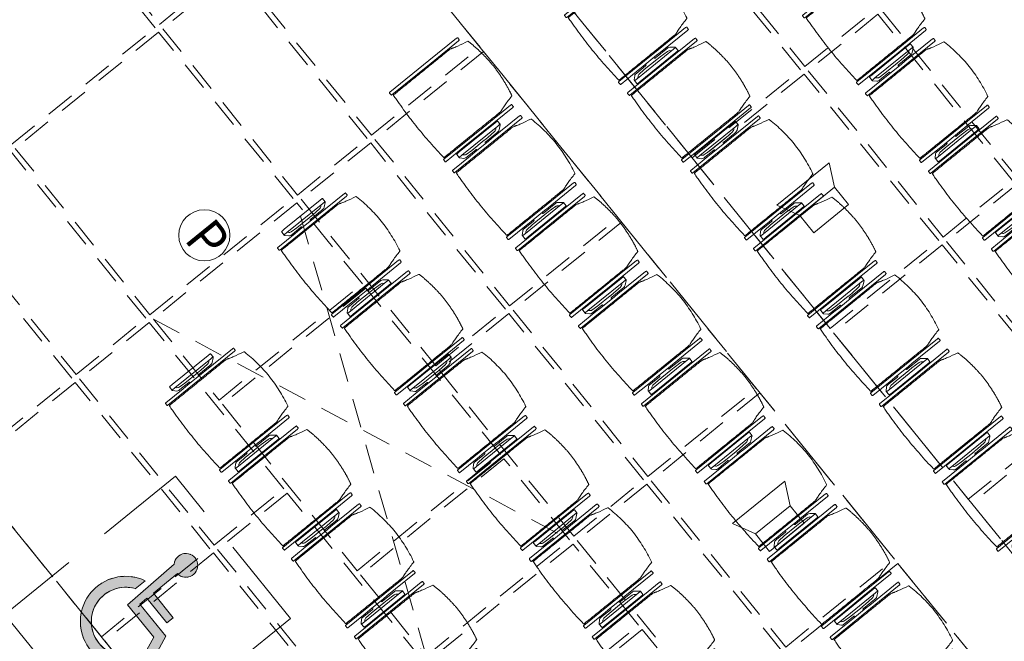
# Model space of a CAD drawing. Units: metres. Extents: x 6127 to 6509, y 343642 to 343987.
# Drawn here: x 6154 to 6159, y 343917 to 343920 of the extents above; entities that cross this region are included whole.
import ezdxf

# ---------------------------------------------------------------- set-up
doc = ezdxf.new("R2010")
doc.units = ezdxf.units.M
doc.header["$LTSCALE"] = 2
doc.header["$PDMODE"] = 35
doc.header["$PDSIZE"] = 0.3
for name, pattern in [('CONTINOUS', [0]), ('DASHED', [0.75, 0.5, -0.25]), ('MITTE', [2, 1.25, -0.25, 0.25, -0.25]), ('VERDECKT', [2.5, 2, -0.5])]:
    doc.linetypes.add(name, pattern=pattern)
doc.layers.get('0').update_dxf_attribs({"linetype": 'CONTINUOUS', "lineweight": 30})
doc.layers.get('Defpoints').update_dxf_attribs({"linetype": 'CONTINUOUS'})
for name, color, linetype, lineweight, true_color in [('A_03_DS_Deckenraster', 7, 'VERDECKT', 5, 0xcc0099), ('A_03_DS_Hängepunkte', 7, 'CONTINUOUS', 15, 0x200bda), ('A_03_DS_Laufschienen', 4, 'VERDECKT', 9, 0x00ffff), ('A_03_Lautsprecher', 7, 'CONTINOUS', 15, 0x0066cc)]:
    doc.layers.add(name, color=color, linetype=linetype, lineweight=lineweight, true_color=true_color)
for name, color, linetype, lineweight in [('A_03_Technik', 7, 'MITTE', 0), ('A_04_Möblierung_Lose', 7, 'CONTINUOUS', 0), ('A_06_DIM_Kotenschnur', 7, 'CONTINUOUS', 5)]:
    doc.layers.add(name, color=color, linetype=linetype, lineweight=lineweight)
doc.styles.add('ISOCP', font='isocp.shx', dxfattribs={"width": 0.9})
doc.styles.get("Standard").update_dxf_attribs({"font": 'simplex.shx'})
doc.dimstyles.get("Standard").update_dxf_attribs({"dimtxt": 0.2, "dimasz": 0.15, "dimexe": 0.1, "dimexo": 0.0225, "dimgap": 0.09, "dimtad": 1, "dimzin": 0, "dimdsep": 46, "dimtxsty": 'Standard', "dimblk": 'ARCHTICK', "dimcen": 0.09, "dimclrd": 256, "dimclre": 256, "dimadec": 0, "dimazin": 0, "dimtfac": 1, "dimtofl": 0, "dimtmove": 0, "dimatfit": 3, "dimldrblk": 'ARCHTICK', "dimfxl": 0.12, "dimfxlon": 1, "dimtolj": 1, "dimtzin": 0, "dimlwd": 5, "dimlwe": 5, "dimarcsym": 0})

# ---------------------------------------------------------------- blocks, each defined once
blk = doc.blocks.new('PISA_Stuhl ohne')
at = {"layer": 'A_04_Möblierung_Lose', "linetype": 'Continuous'}
for p, q in [((-24.4, 27.96), (-24.4, 47.35)), ((-24.36, 47.79), (-24.39, 47.39)), ((-22.84, 47.98), (-24.16, 47.98)), ((-24.16, 47.98), (-24.16, 47.98)), ((-22.84, 47.98), (-22.84, 47.98)), ((22.6, 27.96), (22.6, 47.35)), ((22.64, 47.79), (22.61, 47.39)), ((24.16, 47.98), (22.84, 47.98)), ((22.84, 47.98), (22.84, 47.98)), ((24.16, 47.98), (24.16, 47.98)), ((24.39, 47.39), (24.36, 47.79)), ((-22, 40.62), (-22, 39.8)), ((22, 40.71), (22, 39.9)), ((-24.4, 12.58), (-24.4, 27.96)), ((22.6, 0.44), (22.6, 27.96)), ((24.4, 27.96), (24.4, 0.44)), ((-24.4, 0.44), (-24.4, 12.58)), ((-24.39, 0.39), (-24.37, 0.25)), ((-24.17, 0.07), (-22.83, 0.07)), ((-24.17, 0.07), (-24.17, 0.07)), ((-22.83, 0.07), (-22.83, 0.07)), ((22.61, 0.39), (22.63, 0.25)), ((22.83, 0.07), (24.17, 0.07)), ((22.83, 0.07), (22.83, 0.07)), ((24.17, 0.07), (24.17, 0.07)), ((24.37, 0.25), (24.39, 0.39))]:
    blk.add_line(p, q, dxfattribs=at)
for points in [[(18.89, 51.27), (18.6, 51.34), (18.31, 51.41), (18.02, 51.48), (17.73, 51.54), (17.44, 51.61), (17.15, 51.67), (16.86, 51.73), (16.56, 51.79), (16.27, 51.85), (15.98, 51.91), (15.69, 51.96), (15.39, 52.02), (15.1, 52.07), (14.81, 52.12), (14.51, 52.18), (14.22, 52.23), (13.93, 52.28), (13.63, 52.33), (13.34, 52.37), (13.04, 52.42), (12.75, 52.47), (12.46, 52.51), (12.16, 52.56), (11.87, 52.6), (11.57, 52.64), (11.28, 52.68), (10.98, 52.72), (10.69, 52.76), (10.39, 52.79), (10.09, 52.83), (9.8, 52.87), (9.5, 52.9), (9.21, 52.93), (8.91, 52.97), (8.61, 53), (8.32, 53.03), (8.02, 53.06), (7.72, 53.09), (7.43, 53.11), (7.13, 53.14), (6.83, 53.17), (6.53, 53.19), (6.24, 53.22), (5.94, 53.24), (5.64, 53.26), (5.34, 53.28), (5.05, 53.31), (4.75, 53.33), (4.45, 53.35), (4.15, 53.36), (3.85, 53.38), (3.56, 53.4), (3.26, 53.41), (2.96, 53.43), (2.66, 53.44), (2.37, 53.45), (2.07, 53.46), (1.77, 53.47), (1.47, 53.48), (1.18, 53.48), (0.88, 53.49), (0.58, 53.49), (0.28, 53.49), (-0.01, 53.49), (-0.31, 53.49), (-0.61, 53.48), (-0.91, 53.48), (-1.2, 53.47), (-1.5, 53.46), (-1.8, 53.45), (-2.1, 53.44), (-2.39, 53.43), (-2.69, 53.41), (-2.99, 53.4), (-3.29, 53.38), (-3.58, 53.36), (-3.88, 53.35), (-4.18, 53.33), (-4.48, 53.31), (-4.77, 53.29), (-5.07, 53.26), (-5.37, 53.24), (-5.67, 53.22), (-5.96, 53.19), (-6.26, 53.17), (-6.56, 53.14), (-6.86, 53.12), (-7.15, 53.09), (-7.45, 53.06), (-7.75, 53.03), (-8.04, 53), (-8.34, 52.97), (-8.64, 52.94), (-8.93, 52.9), (-9.23, 52.87), (-9.52, 52.83), (-9.82, 52.8), (-10.12, 52.76), (-10.41, 52.72), (-10.71, 52.68), (-11, 52.64), (-11.3, 52.6), (-11.59, 52.56), (-11.89, 52.52), (-12.18, 52.47), (-12.47, 52.43), (-12.77, 52.38), (-13.06, 52.33), (-13.36, 52.28), (-13.65, 52.23), (-13.94, 52.18), (-14.24, 52.13), (-14.53, 52.08), (-14.82, 52.02), (-15.11, 51.97), (-15.41, 51.91), (-15.7, 51.86), (-15.99, 51.8), (-16.28, 51.74), (-16.57, 51.68), (-16.86, 51.61), (-17.16, 51.55), (-17.45, 51.48), (-17.74, 51.42), (-18.03, 51.35), (-18.32, 51.28), (-18.61, 51.21), (-18.9, 51.14)], [(-22.64, 47.79), (-22.61, 47.39), (-22.6, 47.35), (-22.6, 27.96), (-22.6, 0.44), (-22.61, 0.39), (-22.63, 0.25)], [(22.61, 47.39), (22.6, 47.35)], [(24.39, 47.39), (24.4, 47.35)], [(24.4, 47.35), (24.4, 27.96)], [(-24.39, 0.39), (-24.4, 0.44)], [(22.61, 0.39), (22.6, 0.44)], [(24.39, 0.39), (24.4, 0.44)]]:
    blk.add_lwpolyline(points, dxfattribs=at)
at = {"layer": 'A_04_Möblierung_Lose'}
blk.add_lwpolyline([(-24.39, 47.39), (-24.4, 47.35)], dxfattribs=at)
at = {"layer": 'A_04_Möblierung_Lose', "linetype": 'Continuous'}
for points, knots in [([(-19.18, 50.99), (-19.42, 49.97), (-19.66, 48.92), (-20.14, 46.93), (-20.38, 45.97), (-20.85, 44.26), (-21.08, 43.5), (-21.37, 42.63), (-21.42, 42.47), (-21.51, 42.23), (-21.54, 42.16), (-21.59, 42.02), (-21.62, 41.96), (-21.68, 41.83), (-21.7, 41.76), (-21.76, 41.57), (-21.79, 41.45), (-21.88, 41.09), (-21.94, 40.92), (-22, 40.62)], [0, 0, 0, 0, 0.25, 0.25, 0.5, 0.5, 0.75, 0.75, 0.8125, 0.8125, 0.84375, 0.84375, 0.875, 0.875, 0.90625, 0.90625, 0.9375, 0.9375, 1, 1, 1, 1]), ([(-19.18, 50.99), (-19.18, 51), (-19.17, 51.01), (-19.14, 51.04), (-19.13, 51.05), (-19.08, 51.07), (-19.06, 51.08), (-19, 51.11), (-18.97, 51.12), (-18.92, 51.13), (-18.91, 51.13), (-18.9, 51.14)], [0, 0, 0, 0, 0.224004, 0.224004, 0.447802, 0.447802, 0.675436, 0.675436, 0.911307, 0.911307, 1, 1, 1, 1]), ([(18.89, 51.27), (18.92, 51.26), (18.95, 51.26), (19, 51.24), (19.03, 51.23), (19.09, 51.2), (19.11, 51.19), (19.15, 51.17), (19.16, 51.16), (19.17, 51.14), (19.17, 51.14), (19.17, 51.13)], [0, 0, 0, 0, 0.185773, 0.185773, 0.427403, 0.427403, 0.668474, 0.668474, 0.90083, 0.90083, 1, 1, 1, 1]), ([(22, 40.71), (21.94, 41.04), (21.88, 41.23), (21.79, 41.58), (21.76, 41.7), (21.7, 41.89), (21.67, 41.96), (21.62, 42.08), (21.59, 42.13), (21.54, 42.27), (21.51, 42.34), (21.42, 42.58), (21.37, 42.75), (21.08, 43.63), (20.85, 44.38), (20.14, 46.95), (19.66, 49.11), (19.17, 51.13)], [0, 0, 0, 0, 0.0625, 0.0625, 0.09375, 0.09375, 0.125, 0.125, 0.15625, 0.15625, 0.1875, 0.1875, 0.25, 0.25, 0.5, 0.5, 1, 1, 1, 1]), ([(-22, 39.8), (-22, 39.68), (-22, 39.54), (-22, 39.17), (-22, 38.94), (-22, 38.38), (-22, 38.04), (-22, 37.31), (-22, 36.89), (-22, 36.04), (-22, 35.61), (-22, 34.76), (-22, 34.33), (-22, 33.05), (-22, 32.2), (-22, 27.95), (-22, 24.55), (-22, 19.45), (-22, 17.76), (-22, 14.36), (-22, 12.67), (-22, 10.12), (-22, 9.27), (-22, 7.57), (-22, 6.72), (-22, 5.45), (-22, 5.02), (-22, 4.16), (-22, 3.73), (-22, 3.12), (-22, 2.92), (-22, 2.53), (-22, 2.33), (-22, 1.77), (-22, 1.43), (-22, 1.12)], [0, 0, 0, 0, 0.03125, 0.03125, 0.0625, 0.0625, 0.09375, 0.09375, 0.125, 0.125, 0.15625, 0.15625, 0.1875, 0.1875, 0.25, 0.25, 0.5, 0.5, 0.625, 0.625, 0.75, 0.75, 0.8125, 0.8125, 0.875, 0.875, 0.90625, 0.90625, 0.9375, 0.9375, 0.953125, 0.953125, 0.96875, 0.96875, 1, 1, 1, 1]), ([(22, 1.12), (22, 1.43), (22, 1.77), (22, 2.33), (22, 2.52), (22, 2.92), (22, 3.12), (22, 3.73), (22, 4.16), (22, 5.02), (22, 5.44), (22, 7.57), (22, 9.27), (22, 12.66), (22, 14.35), (22, 17.74), (22, 19.44), (22, 22.83), (22, 24.53), (22, 27.07), (22, 27.92), (22, 29.61), (22, 30.46), (22, 32.16), (22, 33.01), (22, 34.28), (22, 34.71), (22, 35.56), (22, 35.99), (22, 36.83), (22, 37.25), (22, 38.01), (22, 38.35), (22, 38.95), (22, 39.2), (22, 39.61), (22, 39.77), (22, 39.9)], [0, 0, 0, 0, 0.03125, 0.03125, 0.046875, 0.046875, 0.0625, 0.0625, 0.09375, 0.09375, 0.125, 0.125, 0.25, 0.25, 0.375, 0.375, 0.5, 0.5, 0.625, 0.625, 0.6875, 0.6875, 0.75, 0.75, 0.8125, 0.8125, 0.84375, 0.84375, 0.875, 0.875, 0.90625, 0.90625, 0.9375, 0.9375, 0.96875, 0.96875, 1, 1, 1, 1]), ([(-22, 1.12), (-22, 1.1), (-21.99, 1.08), (-21.97, 1.03), (-21.96, 1.01), (-21.91, 0.97), (-21.89, 0.96), (-21.83, 0.93), (-21.8, 0.92), (-21.76, 0.92), (-21.75, 0.91), (-21.74, 0.91)], [0, 0, 0, 0, 0.234724, 0.234724, 0.469461, 0.469461, 0.704013, 0.704013, 0.938475, 0.938475, 1, 1, 1, 1]), ([(-21.74, 0.91), (-19.94, 0.74), (-18.13, 0.63), (-14.51, 0.41), (-12.7, 0.33), (-9.08, 0.17), (-7.27, 0.09), (-3.63, 0), (-1.82, 0), (1.82, 0), (3.64, 0), (7.27, 0.09), (9.08, 0.17), (12.71, 0.33), (14.52, 0.42), (17.23, 0.58), (18.13, 0.64), (19.94, 0.76), (20.84, 0.83), (21.74, 0.91)], [0, 0, 0, 0, 0.125, 0.125, 0.25, 0.25, 0.375, 0.375, 0.5, 0.5, 0.625, 0.625, 0.75, 0.75, 0.875, 0.875, 0.9375, 0.9375, 1, 1, 1, 1]), ([(21.74, 0.91), (21.77, 0.92), (21.81, 0.92), (21.87, 0.94), (21.89, 0.96), (21.94, 0.99), (21.96, 1.01), (21.99, 1.06), (22, 1.08), (22, 1.11), (22, 1.12), (22, 1.12)], [0, 0, 0, 0, 0.234448, 0.234448, 0.468896, 0.468896, 0.703347, 0.703347, 0.937838, 0.937838, 1, 1, 1, 1])]:
    blk.add_open_spline(points, degree=3, knots=knots, dxfattribs=at)
for points in [[(-24.16, 47.98), (-24.17, 47.98), (-24.19, 47.97), (-24.21, 47.97), (-24.24, 47.96), (-24.27, 47.95), (-24.29, 47.93), (-24.31, 47.91), (-24.33, 47.89), (-24.34, 47.86), (-24.35, 47.83), (-24.36, 47.81), (-24.36, 47.79), (-24.36, 47.78)], [(-22.64, 47.78), (-22.64, 47.79), (-22.64, 47.81), (-22.65, 47.83), (-22.66, 47.86), (-22.67, 47.89), (-22.69, 47.91), (-22.71, 47.93), (-22.73, 47.95), (-22.76, 47.96), (-22.79, 47.97), (-22.81, 47.97), (-22.83, 47.98), (-22.84, 47.98)], [(22.84, 47.98), (22.83, 47.98), (22.81, 47.97), (22.79, 47.97), (22.76, 47.96), (22.73, 47.95), (22.71, 47.93), (22.69, 47.91), (22.67, 47.89), (22.66, 47.86), (22.65, 47.83), (22.64, 47.81), (22.64, 47.79), (22.64, 47.78)], [(24.36, 47.78), (24.36, 47.79), (24.36, 47.81), (24.35, 47.83), (24.34, 47.86), (24.33, 47.89), (24.31, 47.91), (24.29, 47.93), (24.27, 47.95), (24.24, 47.96), (24.21, 47.97), (24.19, 47.97), (24.17, 47.98), (24.16, 47.98)], [(-24.37, 0.27), (-24.37, 0.26), (-24.37, 0.24), (-24.36, 0.22), (-24.35, 0.19), (-24.34, 0.16), (-24.32, 0.14), (-24.3, 0.12), (-24.28, 0.1), (-24.25, 0.09), (-24.22, 0.08), (-24.2, 0.07), (-24.18, 0.07), (-24.17, 0.07)], [(-22.83, 0.07), (-22.82, 0.07), (-22.8, 0.07), (-22.77, 0.08), (-22.75, 0.09), (-22.72, 0.1), (-22.7, 0.12), (-22.68, 0.14), (-22.66, 0.16), (-22.65, 0.19), (-22.64, 0.22), (-22.63, 0.24), (-22.63, 0.26), (-22.63, 0.27)], [(22.63, 0.27), (22.63, 0.26), (22.63, 0.24), (22.64, 0.22), (22.65, 0.19), (22.66, 0.16), (22.68, 0.14), (22.7, 0.12), (22.72, 0.1), (22.75, 0.09), (22.78, 0.08), (22.8, 0.07), (22.82, 0.07), (22.83, 0.07)], [(24.17, 0.07), (24.18, 0.07), (24.2, 0.07), (24.23, 0.08), (24.25, 0.09), (24.28, 0.1), (24.3, 0.12), (24.32, 0.14), (24.34, 0.16), (24.35, 0.19), (24.36, 0.22), (24.37, 0.24), (24.37, 0.26), (24.37, 0.27)]]:
    blk.add_open_spline(points, degree=3, dxfattribs=at)
blk = doc.blocks.new('PISA_Stuhl mit')
at = {"layer": 'A_04_Möblierung_Lose', "linetype": 'Continuous'}
for p, q in [((-24.4, 27.96), (-24.4, 47.35)), ((-24.36, 47.78), (-24.39, 47.39)), ((-22.84, 47.98), (-24.16, 47.98)), ((-24.16, 47.98), (-24.16, 47.97)), ((-22.84, 47.98), (-22.84, 47.97)), ((-22.61, 47.39), (-22.64, 47.78)), ((-22.6, 47.35), (-22.6, 27.96)), ((22.6, 0.44), (22.6, 47.35)), ((22.64, 47.78), (22.61, 47.39)), ((24.16, 47.98), (22.84, 47.98)), ((22.84, 47.98), (22.84, 47.97)), ((24.16, 47.98), (24.16, 47.97)), ((24.39, 47.39), (24.36, 47.78)), ((24.4, 47.35), (24.4, 27.96)), ((-22, 40.62), (-22, 39.8)), ((22, 40.71), (22, 39.9)), ((-29.9, 34.68), (-29.9, 36.09)), ((-29.9, 9.47), (-29.9, 34.68)), ((-27.55, 36.26), (-29.77, 36.26)), ((-27.6, 34.68), (-27.6, 36.2)), ((-27.6, 9.47), (-27.6, 34.68)), ((-27.34, 33.18), (-27.6, 33.44)), ((-27.24, 36.04), (-25.56, 33.97)), ((-25.1, 32.79), (-25.1, 24.2)), ((25.1, 32.79), (25.1, 31.93)), ((27.24, 36.04), (25.56, 33.97)), ((27.34, 33.18), (27.6, 33.44)), ((29.77, 36.26), (27.55, 36.26)), ((27.6, 34.68), (27.6, 36.2)), ((27.6, 9.47), (27.6, 34.68)), ((29.9, 34.68), (29.9, 36.09)), ((29.9, 9.47), (29.9, 34.68)), ((-26.2, 26.52), (-26.45, 31.41)), ((-24.4, 25.51), (-24.4, 27.96)), ((-22.6, 27.96), (-22.6, 0.44)), ((24.4, 27.96), (24.4, 25.51)), ((25.1, 31.93), (25.1, 24.2)), ((26.2, 26.52), (26.45, 31.41)), ((-26.2, 24.2), (-26.2, 26.52)), ((-26.2, 15.3), (-26.2, 24.2)), ((-25.1, 24.2), (-25.1, 24)), ((-25.1, 24), (-25.1, 23.93)), ((-24.8, 23.63), (-24.4, 23.63)), ((-24.4, 15.98), (-24.4, 25.51)), ((24.4, 25.51), (24.4, 15.98)), ((24.8, 23.63), (24.4, 23.63)), ((25.1, 24.2), (25.1, 24)), ((25.1, 24), (25.1, 23.93)), ((26.2, 24.2), (26.2, 26.52)), ((26.2, 24), (26.2, 24.2)), ((26.2, 15.3), (26.2, 24)), ((-25.1, 17.38), (-25.1, 17.33)), ((-25.1, 17.33), (-25.1, 17.17)), ((-25.1, 17.17), (-25.1, 10.99)), ((-24.8, 17.68), (-24.4, 17.68)), ((24.8, 17.68), (24.4, 17.68)), ((25.1, 17.38), (25.1, 17.17)), ((25.1, 17.17), (25.1, 10.99)), ((-26.45, 11.41), (-26.2, 15.3)), ((-25.1, 10.99), (-25.1, 10.09)), ((-24.4, 12.57), (-24.4, 15.98)), ((-24.4, 0.44), (-24.4, 12.57)), ((24.4, 15.98), (24.4, 12.57)), ((24.4, 12.57), (24.4, 0.44)), ((25.1, 10.99), (25.1, 10.09)), ((26.45, 11.41), (26.2, 15.3)), ((-29.9, 7.85), (-29.9, 9.47)), ((-29.58, 7.45), (-27.42, 7.45)), ((-27.6, 9.79), (-27.34, 9.99)), ((-27.6, 7.67), (-27.6, 9.47)), ((-25.56, 9.14), (-27.16, 7.57)), ((25.56, 9.14), (27.16, 7.57)), ((27.6, 9.79), (27.34, 9.99)), ((27.42, 7.45), (29.58, 7.45)), ((27.6, 7.67), (27.6, 9.47)), ((29.9, 7.85), (29.9, 9.47)), ((-24.39, 0.38), (-24.37, 0.24)), ((-24.17, 0.06), (-24.17, 0.07)), ((-24.17, 0.06), (-22.83, 0.06)), ((-22.83, 0.06), (-22.83, 0.07)), ((-22.63, 0.24), (-22.61, 0.38)), ((22.61, 0.38), (22.63, 0.24)), ((22.83, 0.06), (22.83, 0.07)), ((22.83, 0.06), (24.17, 0.06)), ((24.17, 0.06), (24.17, 0.07)), ((24.37, 0.24), (24.39, 0.38))]:
    blk.add_line(p, q, dxfattribs=at)
at = {"layer": 'A_04_Möblierung_Lose'}
for points in [[(-24.39, 47.39), (-24.4, 47.35)], [(-22.61, 47.39), (-22.6, 47.35)], [(22.61, 47.39), (22.6, 47.35)], [(24.4, 47.35), (24.39, 47.39)], [(-24.39, 0.38), (-24.4, 0.44)], [(-22.61, 0.38), (-22.6, 0.44)], [(22.6, 0.44), (22.61, 0.38)], [(24.39, 0.38), (24.4, 0.44)]]:
    blk.add_lwpolyline(points, dxfattribs=at)
at = {"layer": 'A_04_Möblierung_Lose', "linetype": 'Continuous'}
for centre, major_axis, ratio, start_param, end_param in [((-27.52, 34.46), (0.11, -1.8), 0.412192, 2.618158, 2.867609), ((-34.45, 31.3), (8, 0), 0.513216, 0.026437, 0.475695), ((-31.1, 32.79), (6, 0), 0.513216, 0, 0.394791), ((31.1, 32.79), (6, 0), 0.513216, 2.746802, 3.141593), ((34.45, 31.3), (8, 0), 0.513216, 2.665897, 3.115155), ((27.52, 34.46), (0.11, 1.8), 0.412192, 0.273984, 0.523435), ((-24.8, 23.93), (0.3, 0), 0.992397, 3.141593, 4.712389), ((24.8, 23.93), (-0.3, 0), 0.992397, 1.570796, 3.141593), ((-24.8, 17.38), (-0.3, 0), 0.992397, 4.712389, 6.283185), ((24.8, 17.38), (0.3, 0), 0.992397, 0, 1.570796), ((-34.45, 11.49), (8, 0), 0.409378, 5.80749, 6.256748), ((34.45, 11.49), (8, 0), 0.409378, 3.16803, 3.617288), ((-29.69, 9.25), (0.15, -1.8), 0.508472, 6.169443, 6.239649), ((-27.52, 9.25), (0.11, -1.8), 0.412192, 6.259426, 6.626764), ((-31.1, 10.09), (6, 0), 0.409378, 5.888394, 6.283185), ((31.1, 10.09), (6, 0), 0.409378, 3.141593, 3.536384), ((27.52, 9.25), (0.11, 1.8), 0.412192, 2.798014, 3.165352), ((29.69, 9.25), (0.15, 1.8), 0.508472, 3.185129, 3.255335)]:
    blk.add_ellipse(centre, major_axis=major_axis, ratio=ratio, start_param=start_param, end_param=end_param, dxfattribs=at)
for points, knots in [([(-19.18, 50.99), (-19.42, 49.97), (-19.66, 48.92), (-20.14, 46.93), (-20.38, 45.97), (-20.85, 44.26), (-21.08, 43.5), (-21.37, 42.63), (-21.42, 42.47), (-21.51, 42.23), (-21.54, 42.16), (-21.59, 42.02), (-21.62, 41.96), (-21.68, 41.83), (-21.7, 41.76), (-21.76, 41.57), (-21.79, 41.45), (-21.88, 41.09), (-21.94, 40.92), (-22, 40.62)], [0, 0, 0, 0, 0.25, 0.25, 0.5, 0.5, 0.75, 0.75, 0.8125, 0.8125, 0.84375, 0.84375, 0.875, 0.875, 0.90625, 0.90625, 0.9375, 0.9375, 1, 1, 1, 1]), ([(-19.18, 50.99), (-19.18, 51), (-19.17, 51.01), (-19.14, 51.04), (-19.13, 51.05), (-19.08, 51.07), (-19.06, 51.08), (-19, 51.11), (-18.97, 51.12), (-18.92, 51.13), (-18.91, 51.13), (-18.9, 51.14)], [0, 0, 0, 0, 0.224004, 0.224004, 0.447802, 0.447802, 0.675436, 0.675436, 0.911307, 0.911307, 1, 1, 1, 1]), ([(18.89, 51.27), (17.34, 51.65), (15.79, 51.96), (12.65, 52.5), (11.08, 52.72), (7.92, 53.08), (6.34, 53.22), (3.16, 53.43), (1.57, 53.5), (-1.6, 53.48), (-3.19, 53.4), (-6.36, 53.17), (-7.95, 53.02), (-11.1, 52.64), (-12.67, 52.41), (-15.8, 51.85), (-17.35, 51.53), (-18.9, 51.14)], [0, 0, 0, 0, 0.125, 0.125, 0.25, 0.25, 0.375, 0.375, 0.5, 0.5, 0.625, 0.625, 0.75, 0.75, 0.875, 0.875, 1, 1, 1, 1]), ([(18.89, 51.27), (18.92, 51.26), (18.95, 51.26), (19, 51.24), (19.03, 51.23), (19.09, 51.2), (19.11, 51.19), (19.15, 51.17), (19.16, 51.16), (19.17, 51.14), (19.17, 51.14), (19.17, 51.13)], [0, 0, 0, 0, 0.185773, 0.185773, 0.427403, 0.427403, 0.668474, 0.668474, 0.90083, 0.90083, 1, 1, 1, 1]), ([(22, 40.71), (21.94, 41.04), (21.88, 41.23), (21.79, 41.58), (21.76, 41.7), (21.7, 41.89), (21.67, 41.96), (21.62, 42.08), (21.59, 42.13), (21.54, 42.27), (21.51, 42.34), (21.42, 42.58), (21.37, 42.75), (21.08, 43.63), (20.85, 44.38), (20.14, 46.95), (19.66, 49.11), (19.17, 51.13)], [0, 0, 0, 0, 0.0625, 0.0625, 0.09375, 0.09375, 0.125, 0.125, 0.15625, 0.15625, 0.1875, 0.1875, 0.25, 0.25, 0.5, 0.5, 1, 1, 1, 1]), ([(-22, 39.8), (-22, 39.68), (-22, 39.54), (-22, 39.17), (-22, 38.94), (-22, 38.38), (-22, 38.04), (-22, 37.31), (-22, 36.89), (-22, 36.04), (-22, 35.61), (-22, 34.76), (-22, 34.33), (-22, 33.05), (-22, 32.2), (-22, 27.95), (-22, 24.55), (-22, 19.45), (-22, 17.76), (-22, 14.36), (-22, 12.67), (-22, 10.12), (-22, 9.27), (-22, 7.57), (-22, 6.72), (-22, 5.45), (-22, 5.02), (-22, 4.16), (-22, 3.73), (-22, 3.12), (-22, 2.92), (-22, 2.53), (-22, 2.33), (-22, 1.77), (-22, 1.43), (-22, 1.12)], [0, 0, 0, 0, 0.03125, 0.03125, 0.0625, 0.0625, 0.09375, 0.09375, 0.125, 0.125, 0.15625, 0.15625, 0.1875, 0.1875, 0.25, 0.25, 0.5, 0.5, 0.625, 0.625, 0.75, 0.75, 0.8125, 0.8125, 0.875, 0.875, 0.90625, 0.90625, 0.9375, 0.9375, 0.953125, 0.953125, 0.96875, 0.96875, 1, 1, 1, 1]), ([(22, 1.12), (22, 1.43), (22, 1.77), (22, 2.33), (22, 2.52), (22, 2.92), (22, 3.12), (22, 3.73), (22, 4.16), (22, 5.02), (22, 5.44), (22, 7.57), (22, 9.27), (22, 12.66), (22, 14.35), (22, 17.74), (22, 19.44), (22, 22.83), (22, 24.53), (22, 27.07), (22, 27.92), (22, 29.61), (22, 30.46), (22, 32.16), (22, 33.01), (22, 34.28), (22, 34.71), (22, 35.56), (22, 35.99), (22, 36.83), (22, 37.25), (22, 38.01), (22, 38.35), (22, 38.95), (22, 39.2), (22, 39.61), (22, 39.77), (22, 39.9)], [0, 0, 0, 0, 0.03125, 0.03125, 0.046875, 0.046875, 0.0625, 0.0625, 0.09375, 0.09375, 0.125, 0.125, 0.25, 0.25, 0.375, 0.375, 0.5, 0.5, 0.625, 0.625, 0.6875, 0.6875, 0.75, 0.75, 0.8125, 0.8125, 0.84375, 0.84375, 0.875, 0.875, 0.90625, 0.90625, 0.9375, 0.9375, 0.96875, 0.96875, 1, 1, 1, 1]), ([(-29.78, 36.26), (-29.8, 36.26), (-29.82, 36.26), (-29.88, 36.22), (-29.9, 36.17), (-29.9, 36.09)], [0, 0, 0, 0, 0.288851, 0.288851, 1, 1, 1, 1]), ([(29.78, 36.26), (29.8, 36.26), (29.82, 36.26), (29.88, 36.22), (29.9, 36.17), (29.9, 36.09)], [0, 0, 0, 0, 0.288851, 0.288851, 1, 1, 1, 1]), ([(-29.9, 7.85), (-29.9, 7.73), (-29.88, 7.64), (-29.8, 7.5), (-29.73, 7.46), (-29.64, 7.45)], [0, 0, 0, 0, 0.5, 0.5, 1, 1, 1, 1]), ([(29.9, 7.85), (29.9, 7.73), (29.88, 7.64), (29.8, 7.5), (29.73, 7.46), (29.64, 7.45)], [0, 0, 0, 0, 0.5, 0.5, 1, 1, 1, 1]), ([(-22, 1.12), (-22, 1.1), (-21.99, 1.08), (-21.97, 1.03), (-21.96, 1.01), (-21.91, 0.97), (-21.89, 0.96), (-21.83, 0.93), (-21.8, 0.92), (-21.76, 0.92), (-21.75, 0.91), (-21.74, 0.91)], [0, 0, 0, 0, 0.234724, 0.234724, 0.469461, 0.469461, 0.704013, 0.704013, 0.938475, 0.938475, 1, 1, 1, 1]), ([(-21.74, 0.91), (-19.94, 0.74), (-18.13, 0.63), (-14.51, 0.41), (-12.7, 0.33), (-9.08, 0.17), (-7.27, 0.09), (-3.63, 0), (-1.82, 0), (1.82, 0), (3.64, 0), (7.27, 0.09), (9.08, 0.17), (12.71, 0.33), (14.52, 0.42), (17.23, 0.58), (18.13, 0.64), (19.94, 0.76), (20.84, 0.83), (21.74, 0.91)], [0, 0, 0, 0, 0.125, 0.125, 0.25, 0.25, 0.375, 0.375, 0.5, 0.5, 0.625, 0.625, 0.75, 0.75, 0.875, 0.875, 0.9375, 0.9375, 1, 1, 1, 1]), ([(21.74, 0.91), (21.77, 0.92), (21.81, 0.92), (21.87, 0.94), (21.89, 0.96), (21.94, 0.99), (21.96, 1.01), (21.99, 1.06), (22, 1.08), (22, 1.11), (22, 1.12), (22, 1.12)], [0, 0, 0, 0, 0.234448, 0.234448, 0.468896, 0.468896, 0.703347, 0.703347, 0.937838, 0.937838, 1, 1, 1, 1])]:
    blk.add_open_spline(points, degree=3, knots=knots, dxfattribs=at)
for points in [[(-24.16, 47.97), (-24.17, 47.97), (-24.19, 47.97), (-24.21, 47.96), (-24.24, 47.95), (-24.27, 47.94), (-24.29, 47.92), (-24.31, 47.9), (-24.33, 47.88), (-24.34, 47.85), (-24.35, 47.83), (-24.36, 47.8), (-24.36, 47.78), (-24.36, 47.77)], [(-22.64, 47.77), (-22.64, 47.78), (-22.64, 47.8), (-22.65, 47.83), (-22.66, 47.85), (-22.67, 47.88), (-22.69, 47.9), (-22.71, 47.92), (-22.73, 47.94), (-22.76, 47.95), (-22.79, 47.96), (-22.81, 47.97), (-22.83, 47.97), (-22.84, 47.97)], [(22.84, 47.97), (22.83, 47.97), (22.81, 47.97), (22.79, 47.96), (22.76, 47.95), (22.73, 47.94), (22.71, 47.92), (22.69, 47.9), (22.67, 47.88), (22.66, 47.85), (22.65, 47.83), (22.64, 47.8), (22.64, 47.78), (22.64, 47.77)], [(24.36, 47.77), (24.36, 47.78), (24.36, 47.8), (24.35, 47.83), (24.34, 47.85), (24.33, 47.88), (24.31, 47.9), (24.29, 47.92), (24.27, 47.94), (24.24, 47.95), (24.21, 47.96), (24.19, 47.97), (24.17, 47.97), (24.16, 47.97)], [(-27.6, 36.2), (-27.6, 36.28), (-27.54, 36.28), (-27.42, 36.2)], [(27.6, 36.2), (27.6, 36.28), (27.54, 36.28), (27.42, 36.2)], [(-27.42, 7.45), (-27.54, 7.45), (-27.6, 7.52), (-27.6, 7.67)], [(27.42, 7.45), (27.54, 7.45), (27.6, 7.52), (27.6, 7.67)], [(-24.37, 0.27), (-24.37, 0.26), (-24.37, 0.24), (-24.36, 0.21), (-24.35, 0.18), (-24.34, 0.16), (-24.32, 0.13), (-24.3, 0.11), (-24.28, 0.1), (-24.25, 0.08), (-24.22, 0.07), (-24.2, 0.07), (-24.18, 0.07), (-24.17, 0.07)], [(-22.83, 0.07), (-22.82, 0.07), (-22.8, 0.07), (-22.77, 0.07), (-22.75, 0.08), (-22.72, 0.1), (-22.7, 0.11), (-22.68, 0.13), (-22.66, 0.16), (-22.65, 0.18), (-22.64, 0.21), (-22.63, 0.24), (-22.63, 0.26), (-22.63, 0.27)], [(22.63, 0.27), (22.63, 0.26), (22.63, 0.24), (22.64, 0.21), (22.65, 0.18), (22.66, 0.16), (22.68, 0.13), (22.7, 0.11), (22.72, 0.1), (22.75, 0.08), (22.78, 0.07), (22.8, 0.07), (22.82, 0.07), (22.83, 0.07)], [(24.17, 0.07), (24.18, 0.07), (24.2, 0.07), (24.23, 0.07), (24.25, 0.08), (24.28, 0.1), (24.3, 0.11), (24.32, 0.13), (24.34, 0.16), (24.35, 0.18), (24.36, 0.21), (24.37, 0.24), (24.37, 0.26), (24.37, 0.27)]]:
    blk.add_open_spline(points, degree=3, dxfattribs=at)
blk = doc.blocks.new('_ArchTick')
at = {"color": 0, "linetype": 'ByBlock', "const_width": 0.15}
blk.add_lwpolyline([(-0.5, -0.5), (0.5, 0.5)], dxfattribs=at)
blk = doc.blocks.new('*D514')
at = {"layer": 'A_06_DIM_Kotenschnur', "lineweight": 5, "ltscale": 10, "transparency": 16777216}
for p, q in [((6155.9089, 343915.2259), (6156.0474, 343915.0549)), ((6154.5206, 343913.9468), (6155.9845, 343915.1326)), ((6154.5961, 343913.8536), (6154.4576, 343914.0245))]:
    blk.add_line(p, q, dxfattribs=at)
at = {"layer": 'Defpoints', "color": 0, "ltscale": 10, "transparency": 16777216}
for p in [(6153.5385, 343918.1522), (6155.9845, 343915.1326), (6155.6127, 343912.5986)]:
    blk.add_point(p, dxfattribs=at)
at = {"layer": 'A_06_DIM_Kotenschnur', "lineweight": 5, "ltscale": 10, "transparency": 16777216, "xscale": 0.15, "yscale": 0.15, "zscale": 0.15}
for p, rotation in [((6155.9845, 343915.1326), 39.00938129185074), ((6154.5206, 343913.9468), 219.0093812918507)]:
    blk.add_blockref('_ArchTick', p, dxfattribs=dict(at, rotation=rotation))
at = {"layer": 'A_06_DIM_Kotenschnur', "color": 0, "lineweight": 5, "ltscale": 10, "transparency": 16777216, "insert": (6155.1015, 343914.7262), "char_height": 0.3, "attachment_point": 5, "rotation": 39.0094}
blk.add_mtext('\\A1;1.88', dxfattribs=at)
blk = doc.blocks.new('SYMBOL - Behindertenstellplatz_2')
at = {"layer": 'A_04_Möblierung_Lose'}
h = blk.add_hatch(color=254, dxfattribs=at)
h.paths.add_polyline_path([(42.71, 24.14), (48.1, 24.32), (53.32, 25.66), (58.13, 28.1), (62.3, 31.52), (65.62, 35.77), (62.54, 43.4), (60.6, 39.06), (57.63, 35.34), (53.55, 32.39), (49.42, 30.7), (44.71, 30.07), (39.99, 30.64), (35.56, 32.39), (31.72, 35.19), (28.71, 38.86), (26.71, 43.18), (25.87, 47.86), (26.23, 52.6), (27.77, 57.1), (30.39, 61.06), (33.93, 64.24), (33.93, 71.15), (29.34, 68.31), (25.48, 64.55), (22.53, 60.04), (20.62, 54.99), (19.86, 49.65), (20.26, 44.28), (21.97, 38.86), (24.47, 34.41), (28.07, 30.4), (32.45, 27.25), (37.41, 25.14)], flags=0)
h.paths.add_polyline_path([(70.4, 31.95), (82.85, 36.98), (80.98, 41.62), (73.63, 38.65), (64.64, 60.9), (42.04, 60.9), (42.04, 65.9), (59.39, 65.9), (59.39, 70.4), (42.04, 70.4), (42.04, 87.31), (43.67, 87.67), (45.15, 88.44), (46.38, 89.56), (47.29, 90.95), (47.81, 92.53), (47.92, 94.19), (47.59, 95.83), (46.86, 97.32), (45.78, 98.59), (44.41, 99.53), (42.84, 100.09), (41.18, 100.24), (39.54, 99.96), (38.03, 99.27), (36.74, 98.22), (35.76, 96.88), (35.15, 95.32), (34.96, 93.67), (35.2, 92.02), (35.85, 90.49), (36.87, 89.17), (38.04, 55.4), (60.93, 55.4), (67.69, 38.65)], flags=0)
for p, q in [((36.87, 89.17), (38.04, 55.4)), ((42.04, 70.4), (42.04, 87.31)), ((33.93, 64.24), (33.93, 71.15)), ((59.39, 70.4), (42.04, 70.4)), ((59.39, 65.9), (59.39, 70.4)), ((42.04, 60.9), (42.04, 65.9)), ((42.04, 65.9), (59.39, 65.9)), ((64.64, 60.9), (42.04, 60.9)), ((73.63, 38.65), (64.64, 60.9)), ((38.04, 55.4), (60.93, 55.4)), ((60.93, 55.4), (70.4, 31.95)), ((65.62, 35.77), (62.54, 43.4)), ((80.98, 41.62), (73.63, 38.65)), ((82.85, 36.98), (80.98, 41.62)), ((70.4, 31.95), (82.85, 36.98))]:
    blk.add_line(p, q, dxfattribs=at)
at = {"layer": 'A_04_Möblierung_Lose', "linetype": 'DASHED', "ltscale": 50}
blk.add_lwpolyline([(100, 120), (0, 120), (0, 0), (100, 0)], close=True, dxfattribs=at)
at = {"layer": 'A_04_Möblierung_Lose'}
for centre, radius, start, end in [((41.45, 93.76), 6.48, 275.3015, 225.0638), ((41.44, 93.75), 6.5, 148.3916, 150), ((41.44, 93.75), 6.5, 118.5673, 120), ((41.44, 93.75), 6.5, 88.5877, 90), ((41.44, 93.75), 6.5, 58.4205, 60), ((41.44, 93.75), 6.5, 28.0911, 30), ((41.44, 93.75), 6.5, 178.1501, 180), ((41.44, 93.75), 6.5, 357.6703, 0), ((41.44, 93.75), 6.5, 0, 1.4497), ((41.44, 93.75), 6.5, 207.9751, 211.7539), ((41.44, 93.75), 6.5, 296.9289, 302.189), ((41.44, 93.75), 6.5, 327.252, 331.831), ((44.59, 48.82), 24.75, 115.523, 328.1813), ((44.59, 48.82), 24.75, 129.524, 133.9971), ((44.59, 48.82), 24.75, 143.6328, 148.7741), ((44.59, 48.82), 18.75, 124.6636, 343.1927), ((44.59, 48.82), 18.75, 130.8434, 142.7105), ((44.59, 48.82), 24.75, 157.9886, 163.0195), ((44.59, 48.82), 18.75, 148.582, 159.6738), ((44.59, 48.82), 24.75, 173.2131, 177.0838), ((44.59, 48.82), 18.75, 165.4219, 178.0005), ((44.59, 48.82), 24.75, 191.0679, 193.799), ((44.59, 48.82), 18.75, 181.9894, 198.4542), ((44.59, 48.82), 18.75, 326.6977, 343.1927), ((44.59, 48.82), 24.75, 205.0972, 209.9212), ((44.59, 48.82), 18.75, 202.441, 215.0217), ((44.59, 48.82), 24.75, 219.2642, 224.4402), ((44.59, 48.82), 18.75, 220.7693, 231.8613), ((44.59, 48.82), 18.75, 237.733, 249.5989), ((44.59, 48.82), 18.75, 292.8917, 304.0943), ((44.59, 48.82), 18.75, 310.0247, 321.4687), ((44.59, 48.82), 24.75, 233.7832, 238.6071), ((44.59, 48.82), 18.75, 254.3479, 270.8202), ((44.59, 48.82), 18.75, 273.4954, 287.3484), ((44.59, 48.82), 24.75, 294.9303, 300.0715), ((44.59, 48.82), 24.75, 309.7072, 314.1803), ((44.59, 48.82), 24.75, 249.9054, 252.6364), ((44.59, 48.82), 24.75, 266.6205, 270.4912), ((44.59, 48.82), 24.75, 280.6848, 285.7157)]:
    blk.add_arc(centre, radius, start, end, dxfattribs=at)
blk = doc.blocks.new('*D578')
at = {"layer": 'A_06_DIM_Kotenschnur', "lineweight": 5, "ltscale": 10, "transparency": 16777216}
for p, q in [((6155.9089, 343915.2259), (6156.0474, 343915.0549)), ((6154.5206, 343913.9468), (6155.9845, 343915.1326)), ((6154.5961, 343913.8536), (6154.4576, 343914.0245))]:
    blk.add_line(p, q, dxfattribs=at)
at = {"layer": 'Defpoints', "color": 0, "ltscale": 10, "transparency": 16777216}
for p in [(6153.5385, 343918.1522), (6155.9845, 343915.1326), (6155.6127, 343912.5986)]:
    blk.add_point(p, dxfattribs=at)
at = {"layer": 'A_06_DIM_Kotenschnur', "lineweight": 5, "ltscale": 10, "transparency": 16777216, "xscale": 0.15, "yscale": 0.15, "zscale": 0.15}
for p, rotation in [((6155.9845, 343915.1326), 39.00938129185074), ((6154.5206, 343913.9468), 219.0093812918507)]:
    blk.add_blockref('_ArchTick', p, dxfattribs=dict(at, rotation=rotation))
at = {"layer": 'A_06_DIM_Kotenschnur', "color": 0, "lineweight": 5, "ltscale": 10, "transparency": 16777216, "insert": (6155.1015, 343914.7262), "char_height": 0.3, "attachment_point": 5, "rotation": 39.0094}
blk.add_mtext('\\A1;1.88', dxfattribs=at)
blk = doc.blocks.new('LS')
at = {"layer": 'A_03_Lautsprecher', "ltscale": 10}
for p, q in [((-12.24, 18.36), (-12.24, -18.36)), ((-12.24, 18.36), (0, 12.24)), ((-12.24, -18.36), (0, -12.24))]:
    blk.add_line(p, q, dxfattribs=at)
at = {"layer": 'A_03_Lautsprecher'}
blk.add_lwpolyline([(0, -12.24), (12.24, -12.24), (12.24, 12.24), (0, 12.24)], close=True, dxfattribs=at)
blk = doc.blocks.new('PZ')
at = {"layer": 'A_03_DS_Hängepunkte', "ltscale": 10}
blk.add_circle((0, 0), 14, dxfattribs=at)
at = {"layer": 'A_03_DS_Hängepunkte', "ltscale": 10, "style": 'ISOCP', "width": 0.9}
blk.add_text('P', height=21, dxfattribs=at).set_placement((-5.37, -10.43))
blk = doc.blocks.new('*U387')
at = {"layer": 'A_03_DS_Deckenraster', "ltscale": 0.4}
for p, q in [((-83.85, -492.71), (-60.15, -482.62)), ((-60.15, -492.71), (-83.85, -482.62))]:
    blk.add_line(p, q, dxfattribs=at)
for points in [[(-60.15, -441.05), (-71.85, -441.05), (-71.85, -451.14), (-60.15, -451.14)], [(-72.15, -451.44), (-83.85, -451.44), (-83.85, -456.34), (-72.15, -456.34)], [(-60.15, -451.44), (-71.85, -451.44), (-71.85, -456.34), (-60.15, -456.34)], [(-48.15, -451.44), (-59.85, -451.44), (-59.85, -456.34), (-48.15, -456.34)], [(-72.15, -456.64), (-83.85, -456.64), (-83.85, -464.28), (-72.15, -464.28)], [(-60.15, -456.64), (-71.85, -456.64), (-71.85, -464.28), (-60.15, -464.28)], [(-48.15, -456.64), (-59.85, -456.64), (-59.85, -464.28), (-48.15, -464.28)], [(-36.15, -456.64), (-47.85, -456.64), (-47.85, -464.28), (-36.15, -464.28)], [(-84.15, -469.48), (-95.85, -469.48), (-95.85, -477.12), (-84.15, -477.12)], [(-72.15, -469.48), (-83.85, -469.48), (-83.85, -477.12), (-72.15, -477.12)], [(-60.15, -469.48), (-71.85, -469.48), (-71.85, -477.12), (-60.15, -477.12)], [(-48.15, -469.48), (-59.85, -469.48), (-59.85, -477.12), (-48.15, -477.12)], [(-36.15, -469.48), (-47.85, -469.48), (-47.85, -477.12), (-36.15, -477.12)], [(-96.15, -477.42), (-111.599, -477.42), (-108.77, -482.32), (-96.15, -482.32)], [(-84.15, -477.42), (-95.85, -477.42), (-95.85, -482.32), (-84.15, -482.32)], [(-72.15, -477.42), (-83.85, -477.42), (-83.85, -482.32), (-72.15, -482.32)], [(-60.15, -477.42), (-71.85, -477.42), (-71.85, -482.32), (-60.15, -482.32)], [(-48.15, -477.42), (-59.85, -477.42), (-59.85, -482.32), (-48.15, -482.32)], [(-96.15, -482.62), (-108.596, -482.62), (-102.77, -492.71), (-96.15, -492.71)], [(-84.15, -482.62), (-95.85, -482.62), (-95.85, -492.71), (-84.15, -492.71)], [(-78.15, -482.62), (-83.85, -482.62), (-83.85, -492.71), (-78.15, -492.71)], [(-66.15, -482.62), (-77.85, -482.62), (-77.85, -492.71), (-66.15, -492.71)], [(-60.15, -482.62), (-65.85, -482.62), (-65.85, -492.71), (-60.15, -492.71)], [(-54.15, -482.62), (-59.85, -482.62), (-59.85, -492.71), (-54.15, -492.71)], [(-53.85, -492.71), (-42.15, -492.71), (-42.15, -482.62), (-53.85, -482.62)], [(-84.15, -493.01), (-95.85, -493.01), (-95.85, -497.91), (-84.15, -497.91)], [(-72.15, -493.01), (-83.85, -493.01), (-83.85, -497.91), (-72.15, -497.91)], [(-60.15, -493.01), (-71.85, -493.01), (-71.85, -497.91), (-60.15, -497.91)], [(-84.15, -498.21), (-99.594, -498.21), (-95.183, -505.85), (-84.15, -505.85)], [(-72.15, -498.21), (-83.85, -498.21), (-83.85, -505.85), (-72.15, -505.85)], [(-60.15, -498.21), (-71.85, -498.21), (-71.85, -505.85), (-60.15, -505.85)]]:
    blk.add_lwpolyline(points, close=True, dxfattribs=at)
at = {"layer": 'A_03_DS_Laufschienen'}
for points in [[(-116.362, -469.48), (-177.926, -505.024), (-180.926, -499.828), (-119.355, -464.28), (119.355, -464.28), (180.926, -499.828), (177.926, -505.024), (116.362, -469.48), (-116.362, -469.48)], [(-92.363, -511.05), (-153.926, -546.593), (-156.926, -541.397), (-95.356, -505.85), (95.356, -505.85), (156.926, -541.397), (153.926, -546.593), (92.363, -511.05), (-92.363, -511.05)]]:
    blk.add_lwpolyline(points, close=True, dxfattribs=at)
at = {"layer": 'A_03_DS_Deckenraster', "ltscale": 10, "xscale": 0.09999999999990905, "yscale": 0.09999999999990905, "zscale": 0.09999999999990905}
for p in [(-66, -460.46), (-54, -473.3)]:
    blk.add_blockref('LS', p, dxfattribs=at)
at = {"layer": 'A_03_DS_Hängepunkte', "ltscale": 10, "xscale": 0.09999999999990905, "yscale": 0.09999999999990905, "zscale": 0.09999999999990905}
blk.add_blockref('PZ', (-85.65, -487.665), dxfattribs=at)

msp = doc.modelspace()

# ---------------------------------------------------------------- block references
at = {"layer": 'A_03_Technik', "xscale": 0.1, "yscale": 0.1, "zscale": 0.1, "rotation": 309.0093813623853}
msp.add_blockref('*U387', (6198.2146, 343943.2614), dxfattribs=at)
at = {"layer": 'A_04_Möblierung_Lose', "yscale": 0.01, "rotation": 309.0093813622794}
for name, p, xscale, zscale in [('PISA_Stuhl mit', (6157.0511, 343920.2333), -0.01, 0.009999999999999998), ('PISA_Stuhl mit', (6157.0511, 343920.2333), -0.01, 0.009999999999999998), ('PISA_Stuhl ohne', (6158.3524, 343920.2315), -0.01, 0.009999999999999998), ('PISA_Stuhl ohne', (6158.3524, 343920.2315), -0.01, 0.009999999999999998), ('PISA_Stuhl mit', (6158.6968, 343919.8065), -0.01, 0.009999999999999998), ('PISA_Stuhl mit', (6158.6968, 343919.8065), -0.01, 0.009999999999999998), ('PISA_Stuhl ohne', (6156.0942, 343919.8101), -0.01, 0.009999999999999998), ('PISA_Stuhl ohne', (6156.0942, 343919.8101), -0.01, 0.009999999999999998), ('PISA_Stuhl ohne', (6157.3954, 343919.8082), -0.01, 0.009999999999999998), ('PISA_Stuhl ohne', (6157.3954, 343919.8082), -0.01, 0.009999999999999998), ('PISA_Stuhl mit', (6156.4385, 343919.3851), -0.01, 0.009999999999999998), ('PISA_Stuhl mit', (6156.4385, 343919.3851), -0.01, 0.009999999999999998), ('PISA_Stuhl mit', (6157.7397, 343919.3832), -0.01, 0.009999999999999998), ('PISA_Stuhl mit', (6157.7397, 343919.3832), -0.01, 0.009999999999999998), ('PISA_Stuhl ohne', (6159.0411, 343919.3814), -0.01, 0.009999999999999998), ('PISA_Stuhl ohne', (6159.0411, 343919.3814), -0.01, 0.009999999999999998), ('PISA_Stuhl mit', (6155.4815, 343918.9618), -0.01, 0.009999999999999998), ('PISA_Stuhl mit', (6155.4815, 343918.9618), -0.01, 0.009999999999999998), ('PISA_Stuhl ohne', (6156.7828, 343918.96), -0.01, 0.009999999999999998), ('PISA_Stuhl ohne', (6156.7828, 343918.96), -0.01, 0.009999999999999998), ('PISA_Stuhl ohne', (6158.084, 343918.9581), -0.01, 0.009999999999999998), ('PISA_Stuhl ohne', (6158.084, 343918.9581), -0.01, 0.009999999999999998), ('PISA_Stuhl mit', (6159.3854, 343918.9564), -0.01, 0.009999999999999998), ('PISA_Stuhl mit', (6159.3854, 343918.9564), -0.01, 0.009999999999999998), ('PISA_Stuhl ohne', (6155.8258, 343918.5367), -0.01, 0.009999999999999998), ('PISA_Stuhl ohne', (6155.8258, 343918.5367), -0.01, 0.009999999999999998), ('PISA_Stuhl mit', (6157.1271, 343918.535), -0.01, 0.009999999999999998), ('PISA_Stuhl mit', (6157.1271, 343918.535), -0.01, 0.009999999999999998), ('PISA_Stuhl mit', (6158.4283, 343918.5331), -0.01, 0.009999999999999998), ('PISA_Stuhl mit', (6158.4283, 343918.5331), -0.01, 0.009999999999999998), ('PISA_Stuhl mit', (6154.8689, 343918.1136), -0.01, 0.009999999999999998), ('PISA_Stuhl mit', (6154.8689, 343918.1136), -0.01, 0.009999999999999998), ('PISA_Stuhl mit', (6156.1701, 343918.1117), -0.01, 0.009999999999999998), ('PISA_Stuhl mit', (6156.1701, 343918.1117), -0.01, 0.009999999999999998), ('PISA_Stuhl ohne', (6157.4714, 343918.1099), -0.01, 0.009999999999999998), ('PISA_Stuhl ohne', (6157.4714, 343918.1099), -0.01, 0.009999999999999998), ('PISA_Stuhl ohne', (6158.7727, 343918.1081), -0.01, 0.009999999999999998), ('PISA_Stuhl ohne', (6158.7727, 343918.1081), -0.01, 0.009999999999999998), ('PISA_Stuhl mit', (6157.8157, 343917.6849), -0.01, 0.009999999999999998), ('PISA_Stuhl mit', (6157.8157, 343917.6849), -0.01, 0.009999999999999998), ('PISA_Stuhl mit', (6159.117, 343917.683), -0.01, 0.009999999999999998), ('PISA_Stuhl mit', (6159.117, 343917.683), -0.01, 0.009999999999999998), ('PISA_Stuhl ohne', (6155.2132, 343917.6885), -0.01, 0.009999999999999998), ('PISA_Stuhl ohne', (6155.2132, 343917.6885), -0.01, 0.009999999999999998), ('PISA_Stuhl ohne', (6156.5144, 343917.6867), -0.01, 0.009999999999999998), ('PISA_Stuhl ohne', (6156.5144, 343917.6867), -0.01, 0.009999999999999998), ('SYMBOL - Behindertenstellplatz_2', (6153.839, 343917.1491), 0.01, 0.01), ('SYMBOL - Behindertenstellplatz_2', (6153.839, 343917.1491), 0.01, 0.01), ('PISA_Stuhl mit', (6155.5575, 343917.2635), -0.01, 0.009999999999999998), ('PISA_Stuhl mit', (6155.5575, 343917.2635), -0.01, 0.009999999999999998), ('PISA_Stuhl mit', (6156.8587, 343917.2616), -0.01, 0.009999999999999998), ('PISA_Stuhl mit', (6156.8587, 343917.2616), -0.01, 0.009999999999999998), ('PISA_Stuhl ohne', (6158.1601, 343917.2598), -0.01, 0.009999999999999998), ('PISA_Stuhl ohne', (6158.1601, 343917.2598), -0.01, 0.009999999999999998), ('PISA_Stuhl mit', (6158.5044, 343916.8348), -0.01, 0.009999999999999998), ('PISA_Stuhl mit', (6158.5044, 343916.8348), -0.01, 0.009999999999999998), ('PISA_Stuhl ohne', (6155.9018, 343916.8384), -0.01, 0.009999999999999998), ('PISA_Stuhl ohne', (6155.9018, 343916.8384), -0.01, 0.009999999999999998), ('PISA_Stuhl ohne', (6157.203, 343916.8366), -0.01, 0.009999999999999998), ('PISA_Stuhl ohne', (6157.203, 343916.8366), -0.01, 0.009999999999999998)]:
    msp.add_blockref(name, p, dxfattribs=dict(at, xscale=xscale, zscale=zscale))

# ---------------------------------------------------------------- dimensions: what is measured, and where the dimension line sits
at = {"layer": 'A_06_DIM_Kotenschnur', "lineweight": 5, "ltscale": 10}
for picture in ['*D514', '*D578']:
    dim = msp.add_linear_dim(base=(6155.9845, 343915.1326), p1=(6155.6127, 343912.5986), p2=(6153.5385, 343918.1522), angle=219.0094, dimstyle='Standard', override={"dimtxt": 0.3}, dxfattribs=at)
    dim.commit()
    dim.dimension.update_dxf_attribs({"geometry": picture, "text_midpoint": (6155.1015, 343914.7262)})

doc.saveas('drawing.dxf')
